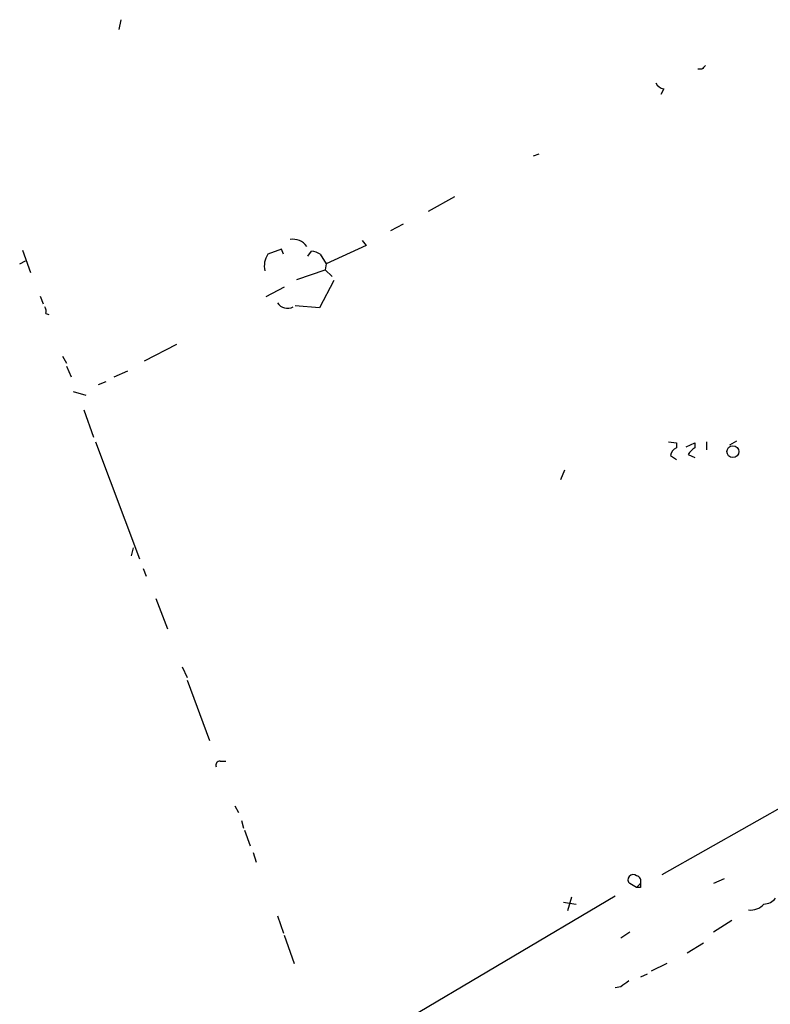
# Model space of a CAD drawing. Extents: x 3 to 978, y 1094 to 1983.
# Drawn here: x 380 to 445, y 1772 to 1857 of the extents above; entities that cross this region are included whole.
import ezdxf

# ---------------------------------------------------------------- set-up
doc = ezdxf.new("R2010")
doc.units = 0
doc.header["$MEASUREMENT"] = 0
doc.layers.add('MAIN', color=5, linetype='CONTINUOUS')

msp = doc.modelspace()

# ---------------------------------------------------------------- linework, layer by layer
at = {"layer": 'MAIN'}
for p, q in [((388.7893, 1857.2607), (388.62, 1856.414)), ((439.3353, 1852.9427), (438.9967, 1852.9427)), ((436.0333, 1851.2493), (435.7793, 1850.7413)), ((424.688, 1845.4073), (425.196, 1845.5767)), ((417.83, 1841.8513), (415.544, 1840.5813)), ((413.3427, 1839.4807), (412.242, 1838.888)), ((409.7867, 1838.0413), (410.1253, 1837.618)), ((380.238, 1837.1947), (380.9153, 1835.2473)), ((402.7593, 1837.2793), (401.574, 1836.856)), ((402.9287, 1836.856), (402.7593, 1837.2793)), ((405.0453, 1836.6867), (405.384, 1837.11)), ((410.1253, 1837.618), (406.654, 1836.0093)), ((379.984, 1836.0093), (380.492, 1836.2633)), ((406.146, 1836.856), (406.654, 1836.0093)), ((404.114, 1834.6547), (406.5693, 1835.5013)), ((406.654, 1836.0093), (406.5693, 1835.5013)), ((406.5693, 1835.5013), (407.162, 1834.9087)), ((407.3313, 1834.57), (406.0613, 1832.1993)), ((403.0133, 1833.9773), (401.4047, 1833.1307)), ((381.762, 1833.2153), (382.016, 1832.538)), ((406.0613, 1832.1993), (403.9447, 1832.3687)), ((382.27, 1831.6913), (382.524, 1831.6067)), ((393.6153, 1828.982), (390.8213, 1827.5427)), ((383.7093, 1827.966), (384.048, 1827.3733)), ((384.048, 1827.1193), (384.4713, 1826.188)), ((388.1967, 1826.188), (389.382, 1826.696)), ((386.842, 1825.5107), (387.5193, 1825.7647)), ((384.6407, 1824.918), (385.7413, 1824.5793)), ((385.572, 1823.3093), (386.4187, 1820.9387)), ((386.588, 1820.5153), (390.398, 1810.3553)), ((436.4567, 1820.5153), (437.134, 1820.4307)), ((437.134, 1820.4307), (437.134, 1820.0073)), ((437.9807, 1820.092), (438.7427, 1820.4307)), ((438.7427, 1820.4307), (438.7427, 1820.0073)), ((439.7587, 1820.5153), (439.7587, 1819.838)), ((441.7907, 1820.2613), (442.3833, 1820.6)), ((436.626, 1819.33), (437.134, 1818.9913)), ((438.15, 1819.4147), (438.7427, 1819.1607)), ((427.3973, 1818.06), (427.0587, 1817.2133)), ((389.7207, 1810.6093), (389.89, 1811.2867)), ((390.7367, 1809.5087), (390.9907, 1808.8313)), ((391.8373, 1806.884), (392.8533, 1804.2593)), ((394.1233, 1800.9573), (394.5467, 1800.026)), ((394.5467, 1799.772), (396.494, 1794.5227)), ((397.4253, 1792.7447), (397.9333, 1792.7447)), ((453.4747, 1792.8293), (435.864, 1782.8387)), ((398.6953, 1788.85), (399.034, 1788.2573)), ((399.288, 1787.58), (399.4573, 1786.9027)), ((399.542, 1786.7333), (400.05, 1785.3787)), ((400.304, 1784.786), (400.558, 1783.9393)), ((441.2827, 1782.5), (440.3513, 1782.0767)), ((433.6627, 1781.738), (433.07, 1782.0767)), ((433.6627, 1781.738), (434.0013, 1782.0767)), ((434.0013, 1781.738), (433.6627, 1781.738)), ((431.8, 1780.976), (410.2947, 1768.276)), ((427.99, 1780.8913), (427.6513, 1779.706)), ((427.3127, 1780.468), (427.8207, 1780.3833)), ((427.8207, 1780.3833), (428.4133, 1780.2987)), ((402.4207, 1779.2827), (402.9287, 1777.7587)), ((441.96, 1778.8593), (440.3513, 1777.8433)), ((403.0133, 1777.5893), (403.86, 1775.134)), ((433.07, 1777.8433), (432.308, 1777.3353)), ((438.0653, 1776.0653), (439.5047, 1776.912)), ((436.2873, 1775.134), (434.9327, 1774.4567)), ((434.594, 1774.2027), (434.0013, 1773.9487)), ((432.308, 1773.102), (431.8, 1773.0173))]:
    msp.add_line(p, q, dxfattribs=at)
msp.add_circle((442.0448, 1819.6694), 0.5197, dxfattribs=at)
for centre, radius, start, end in [((524.1671, 1768.4246), 119.7487, 134.876984, 135.106133), ((436.1121, 1852.0598), 0.8144, 201.805329, 264.446932), ((403.7752, 1836.6986), 1.4498, 35.149035, 100.086045), ((405.2991, 1835.5854), 1.527, 56.315136, 86.812677), ((403.1166, 1835.8417), 1.8462, 146.67403, 193.309114), ((381.3397, 1831.8608), 0.9456, 349.674018, 26.586729), ((403.2674, 1833.1307), 0.9874, 210.962761, 300.957785), ((437.4361, 1819.2515), 0.8139, 111.787031, 174.465227), ((439.4624, 1818.6948), 1.4969, 118.737847, 151.253601), ((397.4012, 1792.3939), 0.3516, 86.069949, 206.557764), ((433.3664, 1782.4153), 0.4488, 48.82128, 228.803266), ((433.578, 1782.2883), 0.4733, 333.440363, 79.691906), ((518.6512, 1781.9073), 84.6501, 179.885341, 180.114592), ((444.6555, 1781.7657), 1.4703, 273.841293, 319.28881), ((443.606, 1781.2999), 1.5233, 262.201293, 318.90749), ((559.6585, 1604.0151), 211.6803, 126.756654, 126.985815)]:
    msp.add_arc(centre, radius, start, end, dxfattribs=at)

doc.saveas('drawing.dxf')
